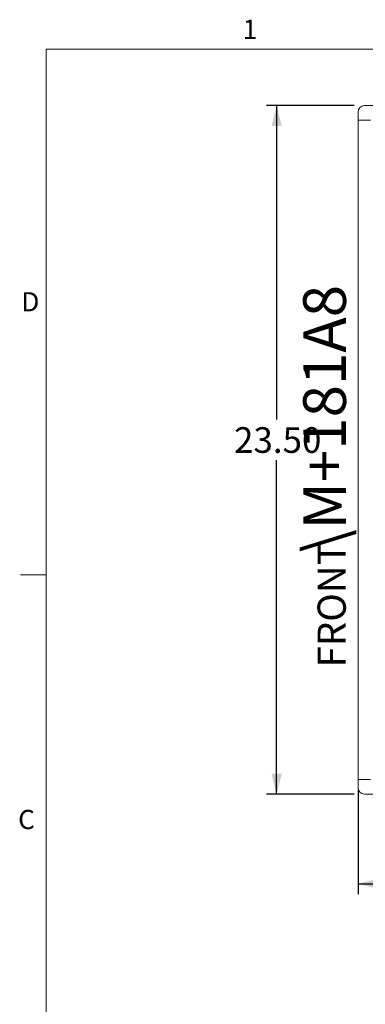
# Model space of a CAD drawing. Units: inches. Extents: x 3 to 116, y 2 to 76.
# Drawn here: x 3 to 15, y 42 to 76 of the extents above; entities that cross this region are included whole.
import ezdxf

# ---------------------------------------------------------------- set-up
doc = ezdxf.new("R2010")
doc.units = ezdxf.units.IN
doc.header["$MEASUREMENT"] = 0
doc.layers.add('SLD-0', color=179, linetype='Continuous')
doc.styles.add('SLDTEXTSTYLE0', font='TXT', dxfattribs={"width": 0.75})
doc.styles.add('SLDTEXTSTYLE3', font='TXT', dxfattribs={"width": 0.75, "bigfont": 'bigfont'})
doc.dimstyles.new('SLDDIMSTYLE1', dxfattribs={"dimtxt": 0.875, "dimasz": 0.7, "dimexe": 0, "dimexo": 0.0625, "dimgap": 0.21875, "dimtad": 0, "dimtih": 1, "dimtoh": 1, "dimrnd": 1e-09, "dimzin": 4, "dimdsep": 46, "dimtxsty": 'SLDTEXTSTYLE0', "dimsah": 1, "dimcen": 0.09, "dimadec": 0, "dimazin": 1, "dimtfac": 1, "dimtofl": 0, "dimtmove": 0, "dimatfit": 3, "dimfxl": 0, "dimfrac": 2, "dimtolj": 1, "dimtzin": 12, "dimarcsym": 0})

# ---------------------------------------------------------------- blocks, each defined once
blk = doc.blocks.new('_D_15')
at = {"layer": 'SLD-0', "ltscale": 7}
for p, q in [((14.906, 72.57), (11.906, 72.57)), ((12.256, 72.57), (12.256, 61.856)), ((12.256, 49.07), (12.256, 60.466)), ((14.906, 49.07), (11.906, 49.07))]:
    blk.add_line(p, q, dxfattribs=at)
for points in [[(12.256, 72.57), (12.081, 71.87), (12.431, 71.87)], [(12.256, 49.07), (12.431, 49.77), (12.081, 49.77)]]:
    blk.add_solid(points, dxfattribs=at)
at = {"layer": 'SLD-0', "ltscale": 7, "insert": (10.802, 61.593), "char_height": 0.875, "attachment_point": 1, "style": 'SLDTEXTSTYLE0'}
blk.add_mtext('23.50', dxfattribs=at)
blk = doc.blocks.new('_D_16')
at = {"layer": 'SLD-0', "ltscale": 7}
for p, q in [((15.038, 49.22), (15.038, 45.659)), ((38.538, 49.22), (38.538, 45.659)), ((15.038, 46.009), (23.349, 46.009)), ((38.538, 46.009), (26.257, 46.009))]:
    blk.add_line(p, q, dxfattribs=at)
for points in [[(15.038, 46.009), (15.738, 45.834), (15.738, 46.184)], [(38.538, 46.009), (37.838, 46.184), (37.838, 45.834)]]:
    blk.add_solid(points, dxfattribs=at)
at = {"layer": 'SLD-0', "ltscale": 7, "insert": (23.349, 46.442), "char_height": 0.875, "attachment_point": 1, "style": 'SLDTEXTSTYLE0'}
blk.add_mtext('23.50', dxfattribs=at)
blk = doc.blocks.new('SW_NOTE_8')
at = {"layer": 'SLD-0', "color": 0, "ltscale": 7, "attachment_point": 1, "rotation": 90}
for s, insert, char_height, style in [('\\M+181A8', (-1.733, 3.935), 1.4583, 'SLDTEXTSTYLE3'), ('FRONT', (-1.243, 0), 0.9646, 'SLDTEXTSTYLE0')]:
    blk.add_mtext(s, dxfattribs=dict(at, insert=insert, char_height=char_height, style=style))

msp = doc.modelspace()

# ---------------------------------------------------------------- linework, layer by layer
at = {"color": 7, "linetype": 'Continuous', "lineweight": 0, "ltscale": 7}
for p, q in [((4.384, 74.495), (114.634, 74.495)), ((4.384, 74.495), (4.384, 2.745)), ((4.384, 56.557), (3.509, 56.557))]:
    msp.add_line(p, q, dxfattribs=at)
at = {"color": 7, "linetype": 'Continuous', "lineweight": 15, "ltscale": 7}
for p, q in [((15.038, 72.07), (15.038, 72.351)), ((15.256, 72.57), (38.319, 72.57)), ((15.466, 72.07), (15.038, 72.07)), ((15.038, 49.57), (15.038, 72.07)), ((15.038, 49.57), (15.038, 49.289)), ((15.466, 49.57), (15.038, 49.57)), ((21.601, 49.07), (15.256, 49.07))]:
    msp.add_line(p, q, dxfattribs=at)
at = {"color": 7, "linetype": 'Continuous', "lineweight": 15, "ltscale": 49}
for centre, start, end in [((15.256, 72.351), 90, 180), ((15.256, 49.289), 180, 270)]:
    msp.add_arc(centre, 0.219, start, end, dxfattribs=at)

# ---------------------------------------------------------------- block references
at = {"layer": 'SLD-0', "color": 7, "ltscale": 7}
msp.add_blockref('SW_NOTE_8', (14.897, 53.39), dxfattribs=at)

# ---------------------------------------------------------------- texts
at = {"color": 7, "linetype": 'Continuous', "lineweight": 0, "ltscale": 7, "char_height": 0.656, "attachment_point": 1, "style": 'SLDTEXTSTYLE0'}
for s, insert in [('1', (11.098, 75.504)), ('D', (3.535, 66.203)), ('C', (3.426, 48.53))]:
    msp.add_mtext(s, dxfattribs=dict(at, insert=insert))

# ---------------------------------------------------------------- dimensions: what is measured, and where the dimension line sits
at = {"layer": 'SLD-0', "ltscale": 7}
dim = msp.add_linear_dim(base=(12.256, 49.07), p1=(15.256, 72.57), p2=(15.256, 49.07), angle=90, dimstyle='SLDDIMSTYLE1', dxfattribs=at)
dim.commit()
dim.dimension.update_dxf_attribs({"geometry": '_D_15', "text_midpoint": (12.256, 61.161), "dimtype": 160})
dim = msp.add_linear_dim(base=(38.538, 46.009), p1=(15.038, 49.57), p2=(38.538, 49.57), dimstyle='SLDDIMSTYLE1', dxfattribs=at)
dim.commit()
dim.dimension.update_dxf_attribs({"geometry": '_D_16', "text_midpoint": (24.803, 46.009), "dimtype": 160})

doc.saveas('drawing.dxf')
